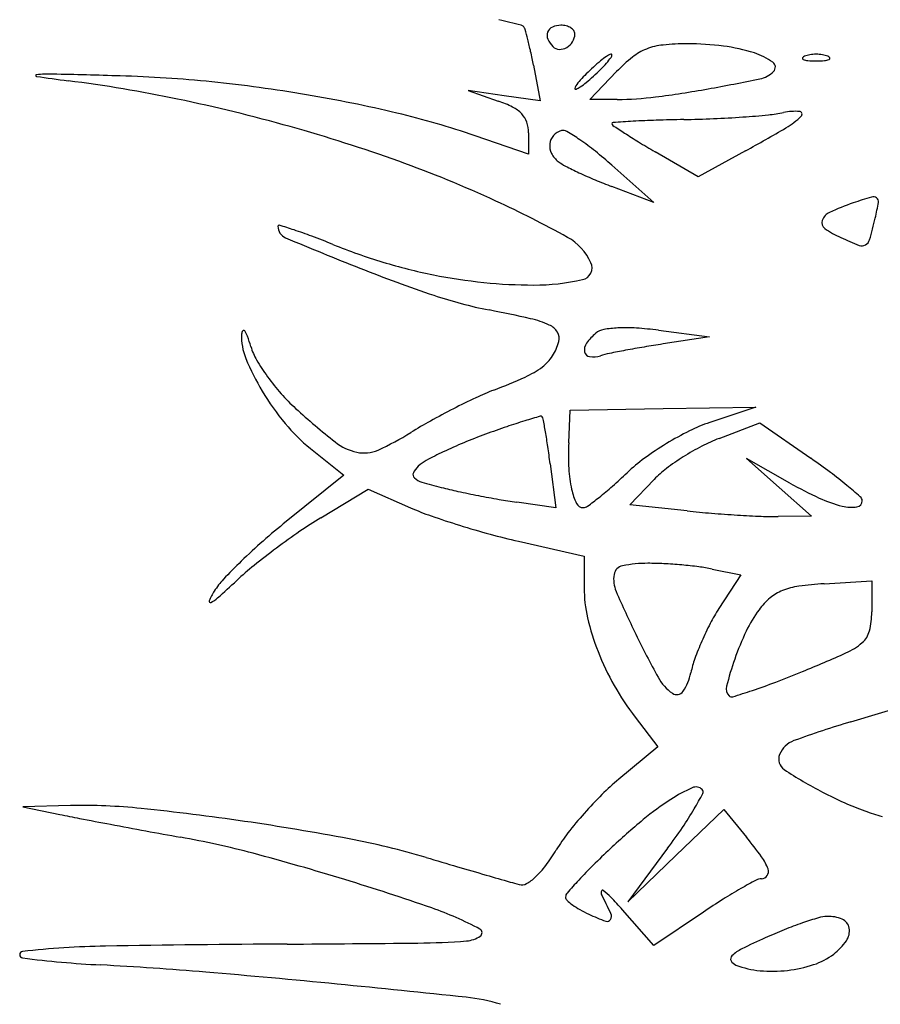
# Model space of a CAD drawing. Units: millimetres. Extents: x -21 to 4753, y -13 to 5144.
# Drawn here: x 59 to 59, y 9 to 9 of the extents above; entities that cross this region are included whole.
import ezdxf

# ---------------------------------------------------------------- set-up
doc = ezdxf.new("R2010")
doc.units = ezdxf.units.MM
doc.layers.add('Alçado', color=231, linetype='Continuous')

msp = doc.modelspace()

# ---------------------------------------------------------------- linework, layer by layer
at = {"layer": 'Alçado'}
for p, q in [((58.70662875797102, 8.853203621203145), (58.70712408592649, 8.850552085620537)), ((58.71085807139836, 8.850647361881043), (58.7128538247819, 8.852730479840131)), ((58.70443397377947, 8.850930890206643), (58.70174386232554, 8.851309694794901)), ((58.70174386232554, 8.851309694794901), (58.70400057344958, 8.85053089406379)), ((58.70712408592649, 8.850552085620537), (58.70443397377947, 8.850930890206643)), ((58.7128975070702, 8.85065260717239), (58.71085807139836, 8.850647361881043)), ((58.70625728457149, 8.846555925866808), (58.70226533340905, 8.847929358173383)), ((58.70625728457149, 8.848154009253195), (58.70625728457149, 8.846555925866808)), ((58.71894701356101, 8.844848473926112), (58.71572682635412, 8.84673562950764)), ((58.72249695972412, 8.84680315169352), (58.71894701356101, 8.844848473926112)), ((58.71250663845412, 8.845718881158335), (58.71563131539545, 8.842936748662757)), ((58.71563131539545, 8.842936748662757), (58.71250663845412, 8.844124476557743)), ((58.71598306791783, 8.833372624994611), (58.71979755131577, 8.832873347446364)), ((58.71979755131577, 8.832873347446364), (58.71632568804883, 8.832346772029458)), ((58.70927301930536, 8.82495557370139), (58.70938196151281, 8.82738587798717)), ((58.70938196151281, 8.82738587798717), (58.71632568804883, 8.827507319598924)), ((58.71632568804883, 8.827507319598924), (58.72326941458487, 8.827628761903773)), ((58.72326941458487, 8.827628761903773), (58.71982428605111, 8.826471837769043)), ((58.72052866878196, 8.825279886700836), (58.72356540759215, 8.826439627904472)), ((58.72356540759215, 8.826439627904472), (58.72738370795823, 8.823788076352661)), ((58.68994374483456, 8.824525978534401), (58.69244681659972, 8.822517944476589)), ((58.70788296302175, 8.823387017125809), (58.70831553982608, 8.820082528912453)), ((58.72582336580977, 8.821934179138852), (58.72257504193148, 8.823773392454784)), ((58.72257504193148, 8.823773392454784), (58.72500534621941, 8.821615212115924)), ((58.69244681659972, 8.822517944476589), (58.68813060798779, 8.819049743330998)), ((58.71383149800445, 8.82029947801094), (58.71566171364048, 8.82220981175084)), ((58.69071426378228, 8.819332101637718), (58.69426649096231, 8.821488100257541)), ((58.69426649096231, 8.821488100257541), (58.69742316598526, 8.820091752959362)), ((58.72500534621941, 8.821615212115924), (58.72743565050519, 8.819457031775991)), ((58.70831553982608, 8.820082528912453), (58.7053768874025, 8.82050525603949)), ((58.71813153467706, 8.819850035587548), (58.71383149800445, 8.82029947801094)), ((58.72743565050519, 8.819457031775991), (58.72493361127291, 8.819428812473303)), ((58.70550168074895, 8.817583912939385), (58.71042352049397, 8.816472420216508)), ((58.71042352049397, 8.816472420216508), (58.71042352049397, 8.814095154887367)), ((58.72001591624022, 8.815503150985103), (58.72214380596095, 8.815077573455957)), ((58.72214380596095, 8.815077573455957), (58.72051339188842, 8.81255206720659)), ((58.72837391947167, 8.814402678650415), (58.73194907275329, 8.814612559033856)), ((58.73194907275329, 8.814612559033856), (58.73194907275329, 8.812287624409356)), ((58.73039053944445, 8.804072986215337), (58.73463121003164, 8.805356958328426)), ((58.71424653842734, 8.804404656091124), (58.71594347131673, 8.802179862502085)), ((58.71594347131673, 8.802179862502085), (58.71300990308908, 8.799762478405478)), ((58.67199572755359, 8.797791652306005), (58.66841397495647, 8.79770826440028)), ((58.66841397495647, 8.79770826440028), (58.67119146556787, 8.797131242113748)), ((58.71728583808677, 8.79404638605587), (58.72087260961252, 8.797508644067483)), ((58.72087260961252, 8.797508644067483), (58.72256681986416, 8.79543513136372)), ((58.71667203834949, 8.79459517653922), (58.71369906725412, 8.790584127350082)), ((58.71369906725412, 8.790584127350082), (58.71728583808677, 8.79404638605587)), ((58.71563702869263, 8.787323568625842), (58.71328865621384, 8.789995406970197)), ((58.71934940529051, 8.789821813805235), (58.71563702869263, 8.787323568625842))]:
    msp.add_line(p, q, dxfattribs=at)
for centre, radius, start, end in [((58.62758856742747, 8.550149910338662), 0.3158636385693556, 75.68176848450747, 75.99139467863512), ((58.70559552200388, 8.85577703839101), 0.000438486805872024, 44.48747502300647, 75.68163485207836), ((58.70560327708565, 8.855784656103), 0.0004276161678187654, 15.25768759205559, 44.48746108415254), ((58.67062811972051, 8.846244349462394), 0.03668060340245367, 14.04087928089509, 15.25760102747465), ((58.70830984274995, 8.85546472523693), 0.0006584807053873607, 113.664450469892, 159.5373877780256), ((58.70868758975055, 8.854602740235913), 0.001599602874409598, 90.00003191645993, 113.664442227053), ((58.70868758974839, 8.854547713107417), 0.001654630004601255, 76.07141238585767, 90.00003077670576), ((58.70880657492524, 8.85502747915067), 0.001160329559004958, 57.89898074648831, 76.0714609076833), ((58.70899639019614, 8.855330057017428), 0.0008031416498530725, 35.64997602628035, 57.8990432044576), ((58.70930157378259, 8.85554894967453), 0.0004275740574938868, 7.689965913489082e-05, 35.6499997904205), ((58.68087048692511, 8.848805835538743), 0.02612279601548236, 11.99796584837472, 14.04085005048417), ((58.70835656431344, 8.855447290970988), 0.000708349112010159, 159.5373476015075, 203.3208174255549), ((58.70937568693237, 8.855886635496015), 0.001818139419387277, 203.3208741003845, 224.9999592278933), ((58.70863509921615, 8.85554894979507), 0.001094048623794218, 328.2569093659436, 2.368721612260723e-05), ((58.70858105468852, 8.8550920050667), 0.0006943610058633788, 224.9999990957624, 268.2804425118038), ((58.70859174263149, 8.85544794392271), 0.001050460291408282, 268.2803160688454, 300.042089815499), ((58.70847662719066, 8.855646986323942), 0.001280393851838514, 300.0422144517602, 328.2570048958742), ((58.7165800694472, 8.850644879262374), 0.004062634306103296, 111.4845009103868, 128.6623088953264), ((58.71678445371911, 8.850125608243433), 0.004620680292753456, 95.65894182592928, 111.484503507516), ((58.71814632396865, 8.8363818838412), 0.0184317139621742, 89.99998874044316, 95.65897383837047), ((58.71814632588434, 8.833461203985946), 0.02135239381689904, 82.75426521067777, 89.99999541305095), ((58.71920503568298, 8.841788388296193), 0.01295817765549165, 72.22127427841116, 82.75421291253578), ((58.66476455463614, 8.845383048618581), 0.0425884124671346, 10.58135428392114, 11.99791713337937), ((58.7150241760996, 8.849396819792192), 0.005339272222989105, 123.2242731680495, 129.179401818864), ((58.71354101896885, 8.85166122644983), 0.002632374996750277, 115.2210074771887, 123.224264909463), ((58.70498812749786, 8.859529297564373), 0.00940539661992224, 319.1136357857149, 322.3957719808495), ((58.7124454204452, 8.853987277207116), 6.121800972524192e-05, 359.9997927106998, 115.2207960036849), ((58.71218348978673, 8.853987277228638), 0.0003231486662371089, 322.3957024205139, 359.9999571299742), ((58.72166658849461, 8.844287299206544), 0.01220459354268327, 128.6623086390695, 136.226957701894), ((58.72161830335721, 8.849314445631473), 0.005054672113111487, 54.68317190300149, 72.2212437876954), ((58.7268431038768, 8.853714950406795), 8.365730546273557e-05, 151.6475092478324, 248.0254288363135), ((58.72702242005196, 8.85361818751687), 0.000287415365329609, 111.9744910087972, 151.6476729494856), ((58.72724471230615, 8.85471024056279), 0.001156919541653481, 248.0254818515194, 265.9918379535222), ((58.72757921472175, 8.852238299403433), 0.001775404447904099, 98.69988921209904, 111.9744368004973), ((58.72778283784893, 8.862389900479881), 0.008855410014722651, 265.9917602234057, 269.9999934111854), ((58.72778283481825, 8.850907632637066), 0.003121560153431349, 89.99996302384692, 98.69992731619605), ((58.72778283884768, 8.850907632637066), 0.003121560153431367, 81.3000726842324, 90.00003697656966), ((58.72778283581484, 8.862389900479881), 0.00885541001472265, 270.0000065892315, 274.0082397770101), ((58.72798645894202, 8.852238299403433), 0.00177540444790413, 68.02556319992856, 81.30011078832837), ((58.72832096135763, 8.85471024056279), 0.001156919541653466, 274.0081620469016, 291.9745181489064), ((58.72854325361397, 8.85361818751687), 0.0002874153653296381, 28.3523270509804, 68.02550899162765), ((58.72872256978699, 8.853714950406795), 8.365730546284785e-05, 291.9745711641517, 28.35249075235824), ((58.7207709151424, 8.84241118316699), 0.01438591996849671, 132.1446666519666, 135.0709468472295), ((58.72023234248355, 8.843006319267149), 0.01358326967708077, 129.1794862367933, 132.1447210957537), ((58.70146487115014, 8.863049776519729), 0.01438591996849671, 312.1446666519665, 315.0709468472295), ((58.70503344004369, 8.859490048615706), 0.009345449088181728, 315.0708847448057, 319.113713912786), ((58.72427753703808, 8.853067878219244), 0.0004546960295366646, 314.7478598956947, 54.68315786381678), ((58.66944883529626, 8.852440238684055), 6.324649183392347e-05, 95.34387417064798, 261.3843292109209), ((58.68459941488955, 8.952434768363359), 0.1011990266487781, 261.3844115449013, 262.7397847043083), ((58.67040469260487, 8.842221824103136), 0.01032627039778405, 88.58670657292897, 95.34404547902732), ((58.63596471905526, 7.446262254314127), 1.406710613002258, 88.38115465557772, 88.58673185240067), ((58.67307051463222, 8.759194480325958), 0.09325415381726825, 84.15853427301785, 88.38121367414261), ((58.71724765879683, 8.845931662122345), 0.00940539661992224, 139.1136357857149, 142.3957719808495), ((58.71720234625317, 8.845970911071008), 0.009345449088181728, 135.0708847448058, 139.1137139127862), ((58.7020034438133, 8.862454640418493), 0.01358326967708077, 309.1794862367933, 312.1447210957538), ((58.69483862142807, 8.990424649693162), 0.1411872457168254, 280.1390418277607, 281.7400890650236), ((58.72314707608266, 8.854208330307133), 0.00206048958257806, 281.7400748394177, 314.7479087285133), ((58.65841588350512, 8.746908265855224), 0.1059886190949422, 78.24492320990382, 82.73977369037246), ((58.67139093333657, 8.742776806084779), 0.1097575177428268, 80.42161295012738, 84.1585708278348), ((58.71005229650583, 8.851473682455927), 0.0003231486662371089, 142.3957024205141, 179.9999571299742), ((58.70979036585167, 8.85147368247745), 6.121800972524192e-05, 179.9997927106998, 295.2207960036848), ((58.70869476732586, 8.853799733234736), 0.002632374996750277, 295.2210074771886, 303.2242649094631), ((58.70721161019295, 8.85606413989345), 0.005339272222989105, 303.2242731680494, 309.1794018188639), ((58.70550228032901, 8.930794508924981), 0.08061111750454528, 277.318178928126, 280.1390514809104), ((58.65437140604708, 8.727472434045373), 0.1258408067848668, 74.29304229267304, 78.24491343880395), ((58.67250849332658, 8.749399496900915), 0.1030411962808001, 76.5836047719841, 80.421604823531), ((58.71283831281244, 8.873671558985427), 0.02301902792086277, 270.1473383230301, 277.318199756355), ((58.70122306836496, 8.842482610628371), 0.008514070749725136, 63.11005825121254, 70.96017549216256), ((58.7039466541787, 8.847853438040504), 0.002492135280478612, 43.51433266897699, 63.10995495399231), ((58.68187326149795, 8.788658848180331), 0.06268037932037972, 71.01417555570694, 76.58360382782658), ((58.70453797560634, 8.84841486231461), 0.001676746881542359, 18.53421933579722, 43.51433272832161), ((58.72036505849687, 8.709621095051356), 0.1395440033071382, 91.01710519636126, 91.8646205101143), ((58.71638152604742, 8.933990420431629), 0.08486068180958362, 271.017204325181, 272.5121446014189), ((58.71645533166471, 8.932307360050215), 0.0831760039431846, 272.5121692561505, 274.0297976812577), ((58.71709486739613, 8.923230978213097), 0.07407711866807516, 274.0297130380308, 275.5118196078978), ((58.72317726627822, 8.860199126634667), 0.01075247978924408, 275.5118293843672, 281.6717045998705), ((58.72625122532661, 8.845318552380855), 0.004442279646763293, 86.31361157669899, 101.6717473470154), ((58.7226970616287, 8.853361342100436), 0.005605785468388747, 300.2995181093627, 315.102690705337), ((58.72652374530819, 8.84954835108116), 0.0002037110034557289, 315.1026656010337, 86.31367278484257), ((58.65545635205317, 8.731330847731007), 0.1218327568838413, 70.2836133904324, 74.29299215819367), ((58.70375989558358, 8.848154008047809), 0.002497388989593466, 2.763498124641792e-05, 18.53412157233419), ((58.7125945736665, 8.848835175851724), 8.79352125122575e-05, 93.6231286133288, 180.0001434011429), ((58.71265691713705, 8.84883517546105), 0.0001502786838727491, 179.9999350554647, 236.330159270169), ((58.7716922108252, 8.93745626382461), 0.1066343770430032, 236.3302721870765, 236.8958949704531), ((58.72821104753661, 8.602195912844062), 0.2472210983326686, 93.27506448269365, 93.6229641708649), ((58.71812317622902, 8.778484877669575), 0.07064373775817823, 91.86461739394129, 93.27499249765282), ((58.65665631619537, 8.96637838433802), 0.1365035772520077, 298.8381072303682, 300.2995881835491), ((58.70893897646651, 8.847209111317683), 0.001091638642192528, 137.897929467789, 174.0777861591429), ((58.70908320258369, 8.847078784367925), 0.001286025593107349, 105.8952223801894, 137.8979564541711), ((58.7088688611077, 8.847831476712999), 0.0005034094436530831, 58.76401476619165, 105.8953014077357), ((58.69858134090936, 8.830868832188534), 0.02034186656877904, 55.48116486572126, 58.76398849412671), ((58.73636652679925, 8.883275147708412), 0.0419544165029662, 236.8958114731214, 238.5752352716478), ((58.7091222172464, 8.847190101453064), 0.001275862848548053, 174.0776982819119, 206.9676808491126), ((58.69910561743627, 8.831631057798388), 0.01941674292458507, 51.23797386299069, 55.48127272797635), ((58.75531031678201, 8.914279830164746), 0.07828838838927576, 238.5752028293623, 239.628062667512), ((58.70959643326081, 8.847431391006806), 0.001807935662272395, 206.967716658037, 232.3015179633478), ((58.69123221021861, 8.82182514201917), 0.03199237513564255, 48.31887654808994, 51.23805322014189), ((58.66699014827909, 8.763514581689224), 0.08764472993452674, 65.151435883265, 70.28359215298298), ((58.71058970476698, 8.848716612166834), 0.003432245273611468, 232.3015958939968, 242.8539739134072), ((58.72307628756578, 8.87306924180035), 0.03079947604415657, 242.853945638317, 244.9552667505632), ((58.72455065930109, 8.876224549560378), 0.03428225353898445, 244.955225382963, 247.1624197550786), ((58.72616822809912, 8.880065515148273), 0.03844993220447387, 247.1624056528882, 249.1876441452229), ((58.74196865562461, 8.810189897307788), 0.03464739408049077, 106.867347778448, 109.2186840960307), ((58.73204824996176, 8.842908824029367), 0.000457591297247347, 55.0289266336509, 106.8674101605009), ((58.73211680076731, 8.843006831136082), 0.0003379894333297907, 350.0451704632964, 55.02881623377178), ((58.66810679042215, 8.765925841160675), 0.08498746406144993, 61.09554901223137, 65.15143754911078), ((58.73773116693979, 8.822345452101581), 0.02177440597913823, 109.2186057459551, 114.2623409215568), ((58.71300683313039, 8.846360878156977), 0.01974006392375652, 346.5206800975572, 350.0452386038841), ((58.72921077304481, 8.841249149895615), 0.001039244960119542, 114.262310934185, 160.2463995236717), ((58.68759098539116, 8.841158389982736), 8.176246405506466e-05, 72.70664998083762, 179.9998719454173), ((58.68844938843217, 8.841158389911703), 0.0009401655051139454, 179.9999844866869, 247.1981360841213), ((58.66822782443939, 8.778964184591329), 0.06522046974662471, 71.68769610916388, 72.70686671177735), ((58.72872143968035, 8.841424872277559), 0.0005193166031422775, 160.2462995623858, 234.8051545828638), ((58.69127210883324, 8.851570604187623), 0.04209044391259349, 344.2550804859675, 346.520710974718), ((58.80200068427776, 9.111261281921971), 0.2939409659509105, 247.1981081751962, 248.3694529191975), ((58.67783441385986, 8.807990887078075), 0.03464538156139618, 69.35447884280424, 71.68771153895942), ((58.66464295627697, 8.772979936244946), 0.07205903189421578, 68.00532992847346, 69.354515339227), ((58.70720963482939, 8.836747518272476), 0.00408788192811492, 24.29971097463755, 61.09554415975794), ((58.73272739573432, 8.847104749088205), 0.00746976151568348, 234.805098589761, 245.5045247979285), ((58.74140460779757, 8.866149217212024), 0.02839787121063198, 245.5045905135546, 248.5122170892531), ((58.70819415487819, 8.880801903024091), 0.04422632152201876, 248.0053740589621, 253.1446314412498), ((58.73120464977507, 8.840238915438741), 0.0005521734878457039, 248.5122429548276, 299.4427119145557), ((58.73115539662951, 8.84032617139725), 0.0006523706643695062, 299.4428040357237, 344.2550807763794), ((58.70725976742391, 8.877717870675804), 0.0410038480278149, 253.1446451977825, 258.5839725382381), ((58.71010183565698, 8.83805337877328), 0.0009145402708476515, 282.5591376874164, 24.29974995857644), ((58.73548077471346, 8.943512586278429), 0.1134845355886348, 248.3694652012467, 251.3436367486208), ((58.70695063243661, 8.87618689870804), 0.03944197747813576, 258.58395998137, 264.130941506994), ((58.70665827771418, 8.873342989270766), 0.03658308045936007, 264.1309686171749, 269.9999817063988), ((58.70665825433617, 8.853510949059908), 0.01675104024798801, 270.0000400068824, 282.5590643135574), ((58.70963764785892, 8.866970638053635), 0.03269754998060269, 251.3437421704064, 258.854820354119), ((58.68032807878254, 8.718199647150863), 0.1189331150379406, 77.33008009396198, 78.85481287385412), ((58.70483117882085, 8.827195243880956), 0.007217216355296211, 65.56616168858278, 77.33010177274211), ((58.70724954833053, 8.832518148610697), 0.001370693812913096, 31.46220073460875, 65.56621100799279), ((58.68902653833239, 8.832873535758727), 0.00423755133652724, 177.1153790622065, 202.4738570459161), ((58.68522583185108, 8.833065047514436), 0.0004320229206851169, 142.7627054038807, 177.1152526264597), ((58.68495253467163, 8.83327277227435), 8.874326193010422e-05, 36.63694858927218, 142.7629043677446), ((58.68378406892082, 8.832403830747351), 0.001544892836603001, 19.65560904378296, 36.63672840360443), ((58.67275348030008, 8.828463962294487), 0.01325798161743086, 16.16467171550205, 19.65554811276862), ((58.70763817652533, 8.832755947659793), 0.0009150840426406328, 345.3449845160966, 31.46220562672396), ((58.71386343270004, 8.830054252982483), 0.004020107136978267, 129.6900928288348, 144.2853372747662), ((58.71211956525992, 8.832155492312532), 0.001289488093049163, 100.2777505997911, 129.6901404497071), ((58.71334353641773, 8.825405583136854), 0.00814947200353922, 92.74661108362966, 100.2778356759942), ((58.71353957256486, 8.821319566956953), 0.01224018812496756, 86.28610710038504, 92.7466716519072), ((58.71268771447216, 8.808196119174804), 0.02539125439280899, 82.54294645804413, 86.28609065989792), ((58.70484188326899, 8.833487195952232), 0.003805409294493885, 327.5893297171306, 345.3449764106532), ((58.71126815452653, 8.831920155452982), 0.0008236933938480936, 144.2852598707901, 191.513612798722), ((58.72885229147737, 8.749755289368293), 0.08353603295417769, 98.62428934025343, 99.60954149835469), ((58.68979918155394, 8.833404794084876), 0.004489349167824833, 196.1645880055559, 210.16672972809), ((58.70545424695998, 8.833098419111936), 0.003080056467327029, 306.7832068785954, 327.5893145694534), ((58.71089553469384, 8.831844252204105), 0.0004434213285022211, 191.5135258658836, 262.4610267976176), ((58.71109302743694, 8.83333651071768), 0.00194869168845897, 262.4610137628635, 286.2605577921187), ((58.71407990557886, 8.823095977595832), 0.008718545989530712, 101.6389403867343, 106.2604789622852), ((58.72650044200287, 8.76279585382107), 0.0702845646363831, 100.6454247077522, 101.6389272951028), ((58.72795075129638, 8.755080516927842), 0.07813503089350471, 99.60958983705257, 100.6454904733908), ((58.7020327838809, 8.838253958503282), 0.01831275549619111, 202.4738883337723, 211.0271543196393), ((58.69887733447198, 8.838681333605999), 0.01498957438929472, 210.1666738421873, 215.8712383664424), ((58.70324010236384, 8.836059934481382), 0.006777759750708847, 294.11680275463, 306.7832172097479), ((58.7003936420239, 8.83977781131494), 0.01686079109534598, 215.871276037883, 221.4123023017181), ((58.68557050791272, 8.875529620715403), 0.05002207382231343, 291.2162471564803, 294.1168629884515), ((58.70356500309722, 8.839175613807383), 0.02010081148702172, 211.0271946135999, 219.4941775926295), ((58.69798643920603, 8.83765467106655), 0.01365106370520339, 221.412344119192, 227.9040526846493), ((58.71146291863293, 8.808831110064164), 0.02152586993556309, 111.2162523761289, 115.1479613839149), ((58.72548951926571, 8.778952513823624), 0.05453308185436233, 115.1478970836939, 117.111719166929), ((58.73184652621583, 8.875133757225653), 0.06416034395759257, 227.9040864633015, 231.373195536251), ((58.72663039638854, 8.776724051905502), 0.05703660799284044, 117.1116658011225, 119.0587587149314), ((58.69804923025757, 8.834629695056295), 0.01295314562309928, 219.4941509129028, 231.2624340073024), ((58.71566307606142, 8.796461800583367), 0.03445650972109637, 119.0587131414195, 121.898834111179), ((58.71840484855539, 8.78596598319528), 0.04248141779338453, 107.0048492006707, 108.9242129376482), ((58.73616078218355, 8.727906694950251), 0.1031951240749834, 106.3326860383732, 107.0048781950996), ((58.70718093087795, 8.826800595345121), 0.0001425388726703318, 38.59710345025535, 106.3327813245748), ((58.70700449091304, 8.826659758909647), 0.0003682952961588266, 10.10549254189304, 38.59720859339618), ((58.60592436962663, 8.808644893883733), 0.1030412044843606, 9.571821430514476, 10.10535879853028), ((58.72356027495049, 8.81534670598578), 0.01173567936674931, 108.5628363365923, 116.5976823434551), ((58.68667652091192, 8.84303279048809), 0.02039854911827257, 294.0850709182615, 301.8987905783347), ((58.71692504880311, 8.787698135577335), 0.04035429590393005, 110.10994655216, 112.6015272638396), ((58.73085326652888, 8.749657394313962), 0.08086470499852091, 108.9242561679161, 110.1098098627075), ((58.65760919149749, 8.817360627374699), 0.05062665667443391, 8.298672930169019, 9.571772036174368), ((58.72897586317894, 8.804530993412103), 0.0238314734448461, 116.5977468725855, 121.3274148727014), ((58.69422485167259, 8.828051096883522), 0.003892879267070502, 231.3732398061099, 258.1388772397332), ((58.71440842515381, 8.793743553537519), 0.03380597757735406, 112.6015742488508, 115.4469656355418), ((58.73013585489604, 8.824020373559263), 0.02088378577403999, 177.433370225807, 182.7435093600919), ((58.72910477189088, 8.804319263837703), 0.02407935823061954, 121.327488710504, 126.0443278963113), ((58.72490115967805, 8.813830641882904), 0.01225576939438138, 110.9019628809824, 117.5525938238341), ((58.69395270335644, 8.8267553000277), 0.002568811973104041, 258.1388608166254, 294.0851024777774), ((58.71302047336496, 8.796660433142902), 0.03057571492534106, 115.4469921733457, 118.1092927095477), ((58.62050533166782, 8.811948759722325), 0.08812311951701723, 7.457954235313507, 8.29859414923496), ((58.72826530716521, 8.807382599681981), 0.01952864616877999, 117.5525489079647, 122.2437304219363), ((58.69996294901262, 8.821105451543394), 0.002861857979457399, 118.1092113419794, 133.2441965223709), ((58.72252716965141, 8.813357857879977), 0.01290076111677362, 126.0443670002437, 133.5696392743096), ((58.72774837896072, 8.808202120141436), 0.018559714513562, 122.2437965405525, 126.9959148517725), ((58.6963269058322, 8.779065540183572), 0.05444841778911663, 53.32341642837685, 55.22261346399722), ((58.69793338207175, 8.822560738736177), 0.0003178798164910529, 155.2077013162274, 227.6119705670179), ((58.69910183992513, 8.822021024823018), 0.001604963675875416, 133.2442346382055, 155.2076635994938), ((58.71836776637037, 8.823456446007048), 0.00910219327322443, 182.7434973357425, 192.6215853720831), ((58.6852709142243, 8.852522310138136), 0.04115368263426681, 311.5104889897017, 313.5696438759293), ((58.72117185482197, 8.81693076445186), 0.007630858158264447, 126.9959475690167, 136.227032028589), ((58.70993836030615, 8.797342318987182), 0.03165999230055871, 50.47295403190938, 53.32338666936037), ((58.6986956231299, 8.823395849961758), 0.001448553151609479, 227.6119819204651, 253.2223996148853), ((58.70760377649433, 8.852942887325254), 0.03230925005479929, 253.2224342061058, 255.9099414337968), ((58.74040977321902, 8.847695959844275), 0.02960460481490986, 240.4813140423412, 245.2293088325962), ((58.70886801502852, 8.857979951209936), 0.03750254492716414, 255.9100234949567, 257.8642205754171), ((58.71813418199115, 8.90107138487342), 0.0815789956179235, 257.8642107654122, 258.9571767653978), ((58.71421367202718, 8.822526250991901), 0.0048452269152427, 192.6215670739272, 205.8549995149046), ((58.69566791524995, 8.840774937470455), 0.02546615909181279, 308.560429675895, 311.510541005125), ((58.70184107445281, 8.787528928497695), 0.04438275422834764, 48.78829130063908, 50.47298606160017), ((58.71835430777228, 8.902198989159812), 0.08272788498693953, 258.95713124281, 260.047117959414), ((58.71155393678342, 8.863446103728657), 0.0433828576654085, 260.0471787594861, 261.8141455667432), ((58.7103614141894, 8.820659432610617), 0.0005644674835405151, 205.8549973514373, 269.9999522645481), ((58.69220307557467, 8.845121353296483), 0.03102461611748585, 306.5597891346465, 308.5605069312201), ((58.73199347506331, 8.829456926157343), 0.009517384388148063, 245.229312389892, 256.2916328933177), ((58.73078267167002, 8.820593197685612), 0.0004462518040017835, 277.4910142099798, 2.896109981874693), ((58.73079933047945, 8.820594041010692), 0.0004295716647344146, 2.896035545547809, 48.7883433935877), ((58.70579320535278, 8.839013645426837), 0.02069047059842604, 246.1379487957844, 250.76796369322), ((58.71036141308949, 8.820635247950309), 0.0005402828235130654, 270.0000669186784, 306.559805115288), ((58.72644463258698, 8.899384582316946), 0.0799678167764228, 264.0330056646986, 265.349648199803), ((58.7281326135742, 8.920133869241402), 0.1007856501801603, 265.3495467231608, 266.4564925649223), ((58.73044947479411, 8.823127197480853), 0.003002063832762929, 256.2916222798447, 277.4908962458056), ((58.71978331249343, 8.779657581003333), 0.05053351516817205, 128.7828513254331, 131.3463867488361), ((58.70730412240966, 8.791998579518358), 0.03197412767793299, 121.2553162378171, 124.5841961065355), ((58.72019761089633, 8.880303417549458), 0.06442069105198259, 250.7680525945253, 252.7538746147392), ((58.72754044983422, 8.91056934538433), 0.09120281268601613, 266.4564186384438, 267.5736774773466), ((58.72466977759765, 8.842821417156648), 0.0233940924620259, 267.5737095351053, 270.6461835038235), ((58.72206466033486, 8.770589368804666), 0.05797850775468516, 124.5842177994323, 126.7162468480628), ((58.7217405235186, 8.885273615095057), 0.06962486658932414, 252.7538795040643, 254.7151807508441), ((58.71732293815453, 8.782453555097364), 0.04680914770287432, 131.3463522573634, 134.0613576647598), ((58.71625422812171, 8.865197871851384), 0.04881297325699631, 254.7150792318241, 257.2744899080542), ((58.72124408586408, 8.771689663347205), 0.05660592240650874, 126.7162835797214, 128.8586249639993), ((58.71357808908926, 8.786323189833363), 0.04142417161196103, 134.0613879628351, 136.7016898650127), ((58.70141293818384, 8.79630308140982), 0.02499746203505866, 128.8587098092532, 132.8053113254531), ((58.71345152936504, 8.81496248439261), 0.0007985322906993615, 100.9746855051537, 170.2989035509716), ((58.71519732739728, 8.80595992681105), 0.009968802393757534, 89.99997075283295, 100.9747168619969), ((58.71519731068333, 8.793181000124308), 0.02274772908152123, 87.01271231811718, 89.99994509168218), ((58.71443552360764, 8.778584418541643), 0.03736417575903927, 84.9527779148151, 87.0126203094519), ((58.71458526889905, 8.780280066844602), 0.03566192817956104, 82.8743523568884, 84.95275706618227), ((58.71727593205988, 8.801803312720095), 0.01397115176863106, 78.69000106181542, 82.87441976575701), ((58.68735785945864, 8.811030427486267), 0.005397125738413858, 136.7017146859585, 148.5598276197969), ((58.60469186393123, 8.900732936545774), 0.1173421348733253, 311.8645144481488, 312.8053058569596), ((58.71487148959753, 8.81471973781242), 0.002239092238370594, 170.2988943595709, 203.3792261376489), ((58.68855965124231, 8.810295699877743), 0.006805716576868657, 148.559872917009, 155.5335955215222), ((58.72042074682107, 8.814095160320209), 0.00999722632568973, 180.0000311380376, 193.0527752922065), ((58.78887414183298, 8.846711745080773), 0.08286093212490109, 203.3792584271342, 205.8254660799451), ((58.72649627484883, 8.810785475198804), 0.00334278085317549, 111.8106078088615, 130.2802646663661), ((58.72721760102572, 8.808982982424377), 0.005284247221892907, 97.90133149566086, 111.8105410866115), ((58.72977302669273, 8.790570131946643), 0.02387357919131084, 93.35973487864369, 97.90132054948356), ((58.68244486092699, 8.813078042002703), 8.767457713858722e-05, 155.533919900349, 295.4698503796432), ((58.6815402111086, 8.81497727031127), 0.002191352179108597, 295.4696341246222, 311.8644146284104), ((58.72773133787633, 8.80932811944574), 0.005253086189635067, 130.2802499504351, 143.4444699491461), ((58.73225628809382, 8.804971105685636), 0.01397735986512562, 147.1545818676917, 152.5338966761154), ((58.73121244422772, 8.806747006922317), 0.009586703995327352, 143.4444486249944, 154.625663933256), ((58.72614941788824, 8.812287629191074), 0.005799654864896928, 345.8331933377161, 359.9999527372921), ((58.72801520526276, 8.815855857222155), 0.01779311322954991, 193.052801377383, 201.5298546719247), ((58.73911167141613, 8.80140758912282), 0.02170360932956937, 152.5339363431426, 156.4024091597088), ((58.74139777444579, 8.801916264589392), 0.02085954849710049, 154.6257095360992, 160.8778778488012), ((58.73011271173903, 8.811287206551635), 0.001712046322120423, 310.701207569533, 345.8331233192853), ((58.77423660897288, 8.839627687066612), 0.06659928257156848, 205.8254892451375, 208.9385212231713), ((58.7379803142741, 8.801901830479592), 0.02046900676276597, 156.4024610387583, 160.3227142215027), ((58.72799823801682, 8.813745404022091), 0.00495453516946028, 293.9703741712917, 310.7012092642749), ((58.73032550202002, 8.816767298463207), 0.02027669859091227, 201.5298553844216, 209.5150293364628), ((58.72611704373937, 8.806144196979043), 0.007870004370772397, 160.3227548485337, 168.3257833596341), ((58.74665483133305, 8.80009358655244), 0.02642361197126897, 160.8779077515085, 165.4609591110155), ((58.67856135593882, 8.924936755950311), 0.126640697296757, 292.3732961137541, 293.9704474297895), ((58.71908807428959, 8.80913565928981), 0.003582422639888686, 208.938429273799, 235.0674699197989), ((58.71457010658383, 8.808530035164095), 0.003920838752821022, 326.1627497837557, 348.3257694504271), ((58.69615944072343, 8.882183863756298), 0.08040756654673129, 290.8334901625135, 292.3733483518117), ((58.73082729795782, 8.817051396161064), 0.02085333596684862, 209.5150805796988, 217.3340653386546), ((58.72180796560233, 8.80653748868822), 0.000754747340498419, 165.4609396365857, 225.0000594678552), ((58.69769204914997, 8.88259606552313), 0.08028146760039853, 287.2804721327528, 288.3862721059604), ((58.70935708687824, 8.847501699079787), 0.04329920615800389, 288.3862292994052, 290.8335827837938), ((58.71735915355143, 8.806660304290455), 0.0005630602409964379, 235.0673858759617, 326.1627188013337), ((58.72146112323335, 8.806190645283897), 0.0002642374264171902, 225.0000109500395, 287.2805036740711), ((58.75462442820362, 8.724033833900963), 0.08362743130899142, 106.8450228560606, 109.9266625320701), ((58.72674585498958, 8.800935703637615), 0.001828211184509267, 109.9265872057297, 158.096157112378), ((58.72591345029479, 8.801270391224042), 0.0009310415474373454, 158.096053859514, 236.2010015509152), ((58.74194128914694, 8.82521331887107), 0.0297434590530729, 236.2009184283102, 242.6353767899351), ((58.72428022422245, 8.78608563432802), 0.01772219519181613, 129.4900236269055, 134.9488205490015), ((58.72368611115522, 8.787737871699607), 0.01251271537007451, 114.4561809725198, 122.763866051238), ((58.71878434940852, 8.798515641772644), 0.0006726310797301377, 44.99999099639174, 114.4561756481469), ((58.73368978389902, 8.77665924694175), 0.03104122640437884, 134.9488172857139, 138.536615064993), ((58.69094789058244, 8.813854083996938), 0.0321558249835751, 329.5151264644774, 331.8660044272804), ((58.71908012183679, 8.798811413797322), 0.0002543459855709454, 331.8660270643292, 45.00004079229907), ((58.74263589595069, 8.826555281743472), 0.03125453249798605, 242.6352950452186, 245.9282006727277), ((58.67296757719053, 8.756048340751848), 0.04175462311357375, 84.07422707743751, 91.33369449884546), ((58.65787815325977, 8.610670612948221), 0.1879133534564283, 81.69722451445061, 84.0742266013119), ((58.72822787143858, 8.780680687093882), 0.02090505955985188, 122.7638930657254, 129.7779143970927), ((58.73900860091069, 8.818435613920895), 0.02236148606697022, 245.9281706542621, 250.1604724877882), ((58.6924355252302, 8.899389356129449), 0.1044415240830693, 258.2637811570897, 259.0888368348777), ((58.78534969367151, 9.381379322125087), 0.5953054258088823, 259.0888239236692, 259.3164026844894), ((58.73301468249692, 8.777255789182808), 0.03014032432911518, 138.5366601704798, 142.1487453646735), ((58.69709770965331, 8.810233747483638), 0.02501950162343085, 325.7719878807698, 329.515132071674), ((58.73841920505129, 8.816801950617704), 0.02062475256016062, 250.1603874296928, 253.9415657475698), ((58.79876289201263, 9.452476281060283), 0.6676565934533255, 259.3163716805043, 259.5462422643956), ((58.65803175597934, 8.611724399141584), 0.1868484313452139, 79.26333662785335, 81.69716983932038), ((58.75144178202878, 8.752796636692866), 0.0571873680825523, 129.777913905871, 133.087775536989), ((58.67853400953511, 8.822862885823055), 0.04747180879404324, 323.4543492191528, 325.7719991082356), ((58.79174169160986, 9.414420162809057), 0.6289582034184972, 259.5462136206828, 259.7866266388097), ((58.66804200219172, 8.727845938449908), 0.06867047913222651, 75.14329128096472, 79.78659336255427), ((58.71971362453834, 8.7875922162809), 0.01329515089655934, 142.1487384081071, 148.8085289525463), ((58.69759031415955, 8.775027497810536), 0.03225364079477341, 35.96347312162808, 39.2513377368434), ((58.68174960941011, 8.736808681721678), 0.0595353749845717, 73.5553593225516, 79.26335946844902), ((58.63842213557931, 8.616187497046374), 0.1841907978414748, 72.92000335769787, 75.14323903241159), ((59.07924390400084, 10.08351209865175), 1.344605574993971, 253.5554606105331, 253.6595097358376), ((58.69570560729739, 8.802127130183576), 0.01476992729633381, 323.3253663224005, 328.8084427712724), ((58.75416322341724, 8.749887237570684), 0.06117119118116682, 133.0878014806409, 134.7527875505654), ((58.72070707692978, 8.791800300191545), 0.003692975173895835, 19.76847850558552, 35.96350781685943), ((58.96528569304599, 9.694826133777573), 0.9395583516550834, 253.6595244351956, 253.795659191006), ((58.702461711765, 8.79709595636149), 0.006346290456844616, 313.0168766409031, 323.3252224593719), ((58.73630214138701, 8.767903194546344), 0.03580205724031234, 134.7528739514915, 137.2396423823028), ((59.00253160001822, 9.822990766870104), 1.073025316715053, 253.7956536037883, 253.8955774090912), ((58.70435982460159, 8.79506168198286), 0.003564006396827997, 299.3675272692946, 313.0168681625237), ((58.72368637836112, 8.792843337094288), 0.0005232781099472854, 269.9999302177615, 326.1037032176608), ((58.72365949215192, 8.792861400848919), 0.0005556689653876708, 326.1037467685653, 19.76845681938286), ((58.63514742097613, 8.605530833225432), 0.1953392613870646, 70.91230715705632, 72.91989992180413), ((58.71362915677633, 8.822354718103425), 0.03151817616969626, 253.8956023883827, 255.171680794531), ((58.70574970715476, 8.7925917685363), 0.0007298846737158308, 255.171637824151, 299.3674211847569), ((58.74900326387445, 8.75615815414922), 0.05310131983520531, 137.2396544228723, 138.6376540704327), ((58.74614015127292, 8.749947289960394), 0.04805307924581605, 118.3934398984154, 119.9433816973553), ((58.72368637906497, 8.791486039059821), 0.0008340199271561477, 90.00009194033274, 118.393415269445), ((58.70948989287786, 8.790947751912567), 0.0004551176920444378, 138.6376221573881, 180.0000442048807), ((58.7093594261454, 8.790947751204405), 0.0003246509592411816, 179.9999366678588, 226.6473935495792), ((58.71198612279328, 8.791286186345998), 0.0002956127012801857, 158.6816649876633, 207.3104958707147), ((58.71180200208229, 8.791358040242491), 9.79680221854725e-05, 53.57190092359474, 158.6818536063587), ((58.67970611561346, 8.774617632399655), 0.03603398341813024, 24.75330381849117, 27.31065207109984), ((58.7092751188322, 8.787934176225727), 0.004353315688608506, 43.60917171264383, 53.57189872206126), ((58.6893674303028, 8.768970232047094), 0.03184781043714032, 41.31333242597287, 43.60921210392746), ((58.74128490935777, 8.758376069179173), 0.0383259166010503, 119.9434035431034, 122.2793861834756), ((58.71213747334553, 8.793890328380138), 0.004371415924000375, 226.6474187627939, 233.6213703614715), ((58.71283699745317, 8.794839880350542), 0.005550815315383804, 233.6213658132089, 240.5261675341937), ((58.75312899227986, 8.739625615079683), 0.06050387478385037, 122.2793683662507, 123.9386251583227), ((58.69117279790452, 8.767435064772032), 0.02401552382302972, 61.51317717729488, 70.91220427932633), ((58.71433196357594, 8.797485021259766), 0.00858918562254369, 240.5260993141328, 245.5045485108858), ((58.71925537170132, 8.808290722342894), 0.02046365923203708, 245.5045424385555, 249.3439172070796), ((58.71200972078514, 8.789512057251416), 0.0004619888328489731, 327.2574295486265, 24.7532755931981), ((58.72870625612666, 8.786842811407345), 0.002658891234266947, 92.07847214563289, 106.492929631234), ((58.72870410927555, 8.786902126723442), 0.002599537076460464, 66.59720077118149, 92.07860045201507), ((58.71214351514242, 8.789426022222086), 0.0003029198026578551, 249.3439242552371, 327.2574502472477), ((58.73672449551623, 8.760233497522334), 0.03045274934586389, 109.0880293393686, 111.8516146028615), ((58.73575630968387, 8.76303135273819), 0.0274921113045442, 106.4928781357269, 109.0880368391452), ((58.72938519714305, 8.788475812896001), 0.0008847867016885487, 9.836487554971145, 66.59730589288732), ((58.70145730664192, 8.789783135084436), 0.002124852070616015, 274.4264165307537, 304.2485415324387), ((58.70248279628355, 8.788276919919474), 0.0003026794298125693, 304.2484865826473, 61.51316973779853), ((58.73877520346085, 8.755119748214389), 0.0359623623154133, 111.8516272564052, 114.2911894093534), ((58.72899888681125, 8.788408833007493), 0.001276860645678758, 325.0828367256931, 9.83644895565731), ((58.67572443250456, 8.721397586313268), 0.06588598947931656, 90.97259644596818, 96.3750459417403), ((58.69460093153734, 7.609473306445377), 1.177970485537984, 90.3111641186707, 90.97258476826411), ((58.67787770136088, 10.68836829305089), 1.900969917420455, 270.3112269515847, 270.6059562694186), ((58.69740399938078, 8.842143689124656), 0.05464205800408488, 270.6059312463648, 274.4265182539838), ((58.74646872882689, 8.73807364073929), 0.05466423688697053, 114.2912545106805, 116.3348261945625), ((58.72635196652008, 8.790256539375305), 0.004504895008822122, 307.5558230832837, 325.0827306006651), ((58.66843601841914, 8.786631735762969), 0.0002459465616644722, 96.37519540719198, 262.9157681529347), ((58.72169867808865, 8.786327561511103), 0.0003147795919046984, 132.8470127982313, 206.9899563416126), ((58.7235963682548, 8.784281613510588), 0.003105322762217152, 116.334822315189, 132.8470248383897), ((58.72599045613202, 8.790726729288346), 0.005097995604629324, 288.3681252126281, 307.5557571219384), ((58.67884026829923, 8.870349590836023), 0.08460783175614706, 262.9157438902945, 266.8857150798342), ((58.65943366633206, 8.513661972620538), 0.2726073319585359, 85.22900015596643, 86.88573604743053), ((58.72202544738202, 8.786493987666168), 0.0006814890629286575, 206.9900334181657, 249.0064195604016), ((58.72420589051733, 8.79217611155355), 0.006767609678591547, 249.0063361595589, 264.7698556378964), ((58.72456058211512, 8.79503312660374), 0.009635571778229638, 276.4527951306658, 288.3680498946927), ((58.62689274198154, 8.123778892799809), 0.663846041302109, 84.37687982457442, 85.22897873029902), ((58.72450909839583, 8.795488332319808), 0.01009367964530091, 264.769770652499, 276.4527920206161), ((58.56326235075716, 7.477515791218804), 1.313234078727355, 83.95333077170866, 84.37686068682311), ((58.70013496934269, 8.769646554012441), 0.01387422792451666, 73.0744093718137, 83.95334587138053)]:
    msp.add_arc(centre, radius, start, end, dxfattribs=at)

doc.saveas('drawing.dxf')
